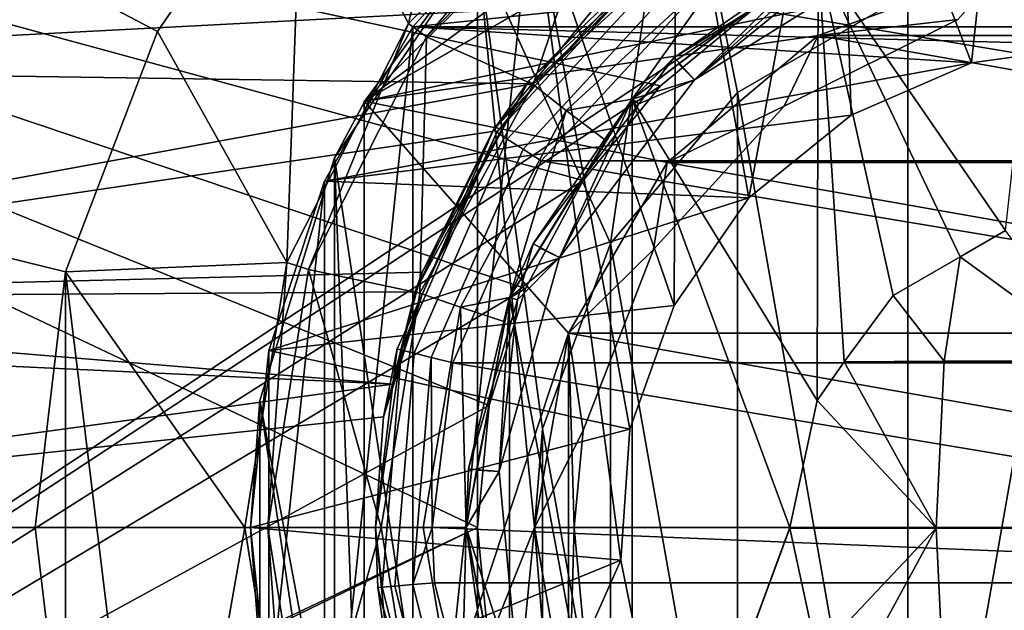
# Model space of a CAD drawing. Extents: x 2006 to 2712, y -2157 to -454.
# Drawn here: x 2023 to 2032, y -491 to -486 of the extents above; entities that cross this region are included whole.
import ezdxf

# ---------------------------------------------------------------- set-up
doc = ezdxf.new("R2010")
doc.units = 0
doc.header["$MEASUREMENT"] = 0
doc.layers.add('42018', color=7, linetype='Continuous')

msp = doc.modelspace()

# ---------------------------------------------------------------- linework, layer by layer
at = {"layer": '42018', "color": 250}
for points in [[(2068.47, -498.725, -645.104), (2068.47, -482.725, -645.104), (2010.59, -482.725, -645.104), (2010.59, -498.725, -645.104)], [(2010.59, -482.725, -675.104), (2029.53, -486.152, -675.104), (2010.59, -498.725, -675.104)], [(2010.59, -498.525, -647.304), (2010.59, -482.925, -647.304), (2068.47, -482.925, -647.304), (2068.47, -498.525, -647.304)], [(2027.09, -490.725, -672.904), (2010.59, -482.925, -672.904), (2010.59, -498.525, -672.904)], [(2027.19, -489.652, -672.904), (2010.59, -482.925, -672.904), (2027.09, -490.725, -672.904)], [(2027.51, -488.621, -672.904), (2010.59, -482.925, -672.904), (2027.19, -489.652, -672.904)], [(2028.02, -487.67, -672.904), (2010.59, -482.925, -672.904), (2027.51, -488.621, -672.904)], [(2028.7, -486.836, -672.904), (2010.59, -482.925, -672.904), (2028.02, -487.67, -672.904)], [(2029.53, -486.152, -672.904), (2010.59, -482.925, -672.904), (2028.7, -486.836, -672.904)], [(2027.25, -482.989, -680.628), (2025.55, -484.492, -680.628), (2026.48, -486.288, -680.628)], [(2028.15, -484.617, -680.628), (2027.25, -482.989, -680.628), (2026.48, -486.288, -680.628)], [(2024.23, -483.324, -680.04), (2022.71, -485.538, -680.04), (2024.27, -486.357, -680.628), (2025.55, -484.492, -680.628)], [(2025.55, -484.492, -680.628), (2024.27, -486.357, -680.628), (2025.41, -488.392, -680.628)], [(2026.48, -486.288, -680.628), (2025.55, -484.492, -680.628), (2025.41, -488.392, -680.628)], [(2028.15, -484.617, -682.428), (2026.48, -486.288, -682.428), (2026.64, -486.405, -682.428)], [(2026.48, -486.288, -681.528), (2028.15, -484.617, -681.528), (2028.15, -484.617, -680.628), (2026.48, -486.288, -680.628)], [(2026.48, -486.288, -682.428), (2028.15, -484.617, -682.428), (2028.15, -484.617, -681.528), (2026.48, -486.288, -681.528)], [(2028.27, -484.779, -682.428), (2028.15, -484.617, -682.428), (2026.64, -486.405, -682.428)], [(2028.27, -484.779, -680.508), (2026.64, -486.405, -680.508), (2027.58, -486.825, -680.508)], [(2026.64, -486.405, -681.468), (2028.27, -484.779, -681.468), (2028.27, -484.779, -682.428), (2026.64, -486.405, -682.428)], [(2026.64, -486.405, -680.508), (2028.27, -484.779, -680.508), (2028.27, -484.779, -681.468), (2026.64, -486.405, -681.468)], [(2029.12, -485.409, -680.508), (2028.27, -484.779, -680.508), (2027.58, -486.825, -680.508)], [(2032.07, -485.149, -723.508), (2030.09, -485.712, -723.508), (2031.74, -488.11, -723.508)], [(2027.54, -486.794, -737.158), (2029.09, -485.367, -737.158), (2028.66, -485.675, -727.878)], [(2029.09, -485.367, -737.158), (2027.54, -486.794, -737.158), (2027.57, -486.819, -738.227)], [(2027.57, -486.819, -738.227), (2028.14, -486.124, -738.725), (2029.09, -485.367, -737.158)], [(2029.12, -485.409, -680.508), (2027.58, -486.825, -680.508), (2027.87, -487.055, -680.883), (2029.32, -485.723, -680.883)], [(2022.71, -485.538, -680.04), (2021.75, -488.054, -680.04), (2023.46, -488.476, -680.628), (2024.27, -486.357, -680.628)], [(2030.57, -485.504, -715.578), (2030.13, -485.773, -715.578), (2029, -486.783, -716.227)], [(2030.66, -485.751, -716.227), (2030.57, -485.504, -715.578), (2029, -486.783, -716.227)], [(2027.26, -487.246, -727.686), (2028.68, -485.705, -727.686), (2028.75, -485.79, -727.524), (2027.35, -487.305, -727.524)], [(2028.68, -485.705, -727.686), (2027.26, -487.246, -727.686), (2027.59, -486.839, -727.878)], [(2028.66, -485.675, -727.878), (2027.59, -486.839, -727.878), (2027.54, -486.794, -737.158)], [(2028.66, -485.675, -727.878), (2028.68, -485.705, -727.686), (2027.59, -486.839, -727.878)], [(2030.09, -485.712, -723.508), (2028.45, -486.953, -723.508), (2030.08, -489.607, -723.508)], [(2030.09, -485.712, -717.578), (2028.86, -486.644, -717.578), (2028.45, -486.953, -720.543)], [(2030.09, -485.712, -720.543), (2030.09, -485.712, -717.578), (2028.45, -486.953, -720.543)], [(2028.45, -486.953, -723.508), (2030.09, -485.712, -723.508), (2030.09, -485.712, -720.543), (2028.45, -486.953, -720.543)], [(2030.09, -485.712, -698.418), (2028.45, -486.953, -698.418), (2028.82, -486.587, -715.578)], [(2030.09, -485.712, -681.258), (2029.58, -486.103, -681.258), (2028.45, -486.953, -698.418)], [(2030.09, -485.712, -698.418), (2030.09, -485.712, -681.258), (2028.45, -486.953, -698.418)], [(2028.82, -486.587, -715.578), (2030.13, -485.773, -715.578), (2030.09, -485.712, -698.418)], [(2029, -486.783, -716.928), (2028.86, -486.644, -717.578), (2030.09, -485.712, -717.578)], [(2030.09, -485.712, -717.578), (2030.66, -485.751, -716.928), (2029, -486.783, -716.928)], [(2030.32, -489.266, -723.508), (2030.09, -485.712, -723.508), (2030.08, -489.607, -723.508)], [(2030.75, -488.682, -723.508), (2030.09, -485.712, -723.508), (2030.32, -489.266, -723.508)], [(2031.34, -488.343, -723.508), (2030.09, -485.712, -723.508), (2030.75, -488.682, -723.508)], [(2031.74, -488.11, -723.508), (2030.09, -485.712, -723.508), (2031.34, -488.343, -723.508)], [(2017.95, -485.743, -729.864), (2028.14, -486.124, -738.725), (2017.63, -486.673, -729.586)], [(2027.35, -487.305, -727.524), (2028.75, -485.79, -727.524), (2028.85, -485.918, -727.416), (2027.49, -487.394, -727.416)], [(2029.32, -485.723, -680.883), (2027.87, -487.055, -680.883), (2028.45, -486.953, -681.258)], [(2028.45, -486.953, -681.258), (2029.58, -486.103, -681.258), (2029.32, -485.723, -680.883)], [(2030.13, -485.773, -715.578), (2028.82, -486.587, -715.578), (2029, -486.783, -716.227)], [(2029, -486.783, -716.928), (2030.66, -485.751, -716.928), (2030.66, -485.751, -716.227), (2029, -486.783, -716.227)], [(2027.49, -487.394, -727.416), (2028.85, -485.918, -727.416), (2028.97, -486.069, -727.378), (2027.65, -487.498, -727.378)], [(2028.14, -486.124, -738.725), (2027.57, -486.819, -738.227), (2017.63, -486.673, -729.586)], [(2028.97, -486.069, -727.378), (2037.53, -487.498, -727.378), (2027.65, -487.498, -727.378)], [(2029.58, -486.103, -681.258), (2028.45, -486.953, -681.258), (2028.45, -486.953, -698.418)], [(2036.21, -486.069, -727.378), (2037.53, -487.498, -727.378), (2028.97, -486.069, -727.378)], [(2029.53, -486.152, -675.104), (2028.7, -486.836, -675.104), (2010.59, -498.725, -675.104)], [(2029.53, -486.152, -675.104), (2029.53, -486.152, -672.904), (2028.7, -486.836, -672.904), (2028.7, -486.836, -675.104)], [(2026.48, -486.288, -682.428), (2025.41, -488.392, -682.428), (2025.6, -488.454, -682.428)], [(2025.41, -488.392, -681.528), (2026.48, -486.288, -681.528), (2026.48, -486.288, -680.628), (2025.41, -488.392, -680.628)], [(2025.41, -488.392, -682.428), (2026.48, -486.288, -682.428), (2026.48, -486.288, -681.528), (2025.41, -488.392, -681.528)], [(2026.64, -486.405, -682.428), (2026.48, -486.288, -682.428), (2025.6, -488.454, -682.428)], [(2025.41, -488.392, -680.628), (2024.27, -486.357, -680.628), (2023.46, -488.476, -680.628)], [(2026.64, -486.405, -680.508), (2025.6, -488.454, -680.508), (2026.58, -488.664, -680.508)], [(2025.6, -488.454, -681.468), (2026.64, -486.405, -681.468), (2026.64, -486.405, -682.428), (2025.6, -488.454, -682.428)], [(2025.6, -488.454, -680.508), (2026.64, -486.405, -680.508), (2026.64, -486.405, -681.468), (2025.6, -488.454, -681.468)], [(2027.58, -486.825, -680.508), (2026.64, -486.405, -680.508), (2026.58, -488.664, -680.508)], [(2028.45, -486.953, -698.418), (2028.51, -486.996, -715.578), (2028.82, -486.587, -715.578)], [(2028.86, -486.644, -717.578), (2028.45, -486.953, -717.578), (2028.45, -486.953, -720.543)], [(2028.45, -486.953, -717.578), (2028.86, -486.644, -717.578), (2029, -486.783, -716.928)], [(2028.82, -486.587, -715.578), (2028.51, -486.996, -715.578), (2029, -486.783, -716.227)], [(2017.63, -486.673, -729.586), (2027.57, -486.819, -738.227), (2017.22, -488.711, -729.232)], [(2028.7, -486.836, -675.104), (2028.02, -487.67, -675.104), (2010.59, -498.725, -675.104)], [(2027.57, -486.819, -738.227), (2027.22, -487.24, -737.926), (2017.22, -488.711, -729.232)], [(2026.54, -488.647, -737.158), (2027.54, -486.794, -737.158), (2027.23, -487.225, -727.878)], [(2027.54, -486.794, -737.158), (2026.54, -488.647, -737.158), (2026.6, -488.477, -737.383)], [(2027.58, -486.825, -680.508), (2026.58, -488.664, -680.508), (2026.94, -488.785, -680.883), (2027.87, -487.055, -680.883)], [(2026.6, -488.477, -737.383), (2027.22, -487.24, -737.926), (2027.54, -486.794, -737.158)], [(2027.22, -487.24, -737.926), (2027.57, -486.819, -738.227), (2027.54, -486.794, -737.158)], [(2027.54, -486.794, -737.158), (2027.59, -486.839, -727.878), (2027.23, -487.225, -727.878)], [(2027.59, -486.839, -727.878), (2027.26, -487.246, -727.686), (2027.23, -487.225, -727.878)], [(2028.45, -486.953, -717.578), (2029, -486.783, -716.928), (2027.81, -488.348, -716.928)], [(2029, -486.783, -716.227), (2028.51, -486.996, -715.578), (2027.81, -488.348, -716.227)], [(2027.81, -488.348, -716.928), (2029, -486.783, -716.928), (2029, -486.783, -716.227), (2027.81, -488.348, -716.227)], [(2028.7, -486.836, -675.104), (2028.7, -486.836, -672.904), (2028.02, -487.67, -672.904), (2028.02, -487.67, -675.104)], [(2028.45, -486.953, -723.508), (2027.37, -488.702, -723.508), (2028.45, -494.498, -723.508)], [(2028.45, -486.953, -717.578), (2027.64, -488.267, -717.578), (2027.37, -488.702, -720.543)], [(2028.45, -486.953, -720.543), (2028.45, -486.953, -717.578), (2027.37, -488.702, -720.543)], [(2027.37, -488.702, -723.508), (2028.45, -486.953, -723.508), (2028.45, -486.953, -720.543), (2027.37, -488.702, -720.543)], [(2028.45, -486.953, -698.418), (2027.37, -488.702, -698.418), (2027.58, -488.229, -715.578)], [(2028.45, -486.953, -681.258), (2028.22, -487.319, -681.258), (2027.37, -488.702, -698.418)], [(2028.45, -486.953, -698.418), (2028.45, -486.953, -681.258), (2027.37, -488.702, -698.418)], [(2027.58, -488.229, -715.578), (2028.51, -486.996, -715.578), (2028.45, -486.953, -698.418)], [(2028.51, -486.996, -715.578), (2027.58, -488.229, -715.578), (2027.81, -488.348, -716.227)], [(2027.81, -488.348, -716.928), (2027.64, -488.267, -717.578), (2028.45, -486.953, -717.578)], [(2027.87, -487.055, -680.883), (2028.22, -487.319, -681.258), (2028.45, -486.953, -681.258)], [(2029.84, -490.725, -723.508), (2028.45, -486.953, -723.508), (2028.45, -494.498, -723.508)], [(2030.08, -489.607, -723.508), (2028.45, -486.953, -723.508), (2029.84, -490.725, -723.508)], [(2027.87, -487.055, -680.883), (2026.94, -488.785, -680.883), (2027.37, -488.702, -681.258)], [(2027.37, -488.702, -681.258), (2028.22, -487.319, -681.258), (2027.87, -487.055, -680.883)], [(2027.22, -487.24, -737.926), (2026.6, -488.477, -737.383), (2017.22, -488.711, -729.232)], [(2026.42, -489.164, -727.686), (2027.26, -487.246, -727.686), (2027.35, -487.305, -727.524), (2026.53, -489.19, -727.524)], [(2027.26, -487.246, -727.686), (2026.42, -489.164, -727.686), (2026.6, -488.674, -727.878)], [(2027.23, -487.225, -727.878), (2026.6, -488.674, -727.878), (2026.54, -488.647, -737.158)], [(2027.23, -487.225, -727.878), (2027.26, -487.246, -727.686), (2026.6, -488.674, -727.878)], [(2026.53, -489.19, -727.524), (2027.35, -487.305, -727.524), (2027.49, -487.394, -727.416), (2026.68, -489.23, -727.416)], [(2028.22, -487.319, -681.258), (2027.37, -488.702, -681.258), (2027.37, -488.702, -698.418)], [(2026.68, -489.23, -727.416), (2027.49, -487.394, -727.416), (2027.65, -487.498, -727.378), (2026.87, -489.277, -727.378)], [(2027.65, -487.498, -727.378), (2038.31, -489.277, -727.378), (2026.87, -489.277, -727.378)], [(2037.53, -487.498, -727.378), (2038.31, -489.277, -727.378), (2027.65, -487.498, -727.378)], [(2028.02, -487.67, -675.104), (2027.51, -488.621, -675.104), (2010.59, -498.725, -675.104)], [(2028.02, -487.67, -675.104), (2028.02, -487.67, -672.904), (2027.51, -488.621, -672.904), (2027.51, -488.621, -675.104)], [(2021.75, -488.054, -680.04), (2021.43, -490.725, -680.04), (2023.19, -490.725, -680.628), (2023.46, -488.476, -680.628)], [(2032.6, -489.26, -722.845), (2031.74, -488.11, -723.508), (2031.34, -488.343, -723.508)], [(2027.37, -488.702, -698.418), (2027.44, -488.722, -715.578), (2027.58, -488.229, -715.578)], [(2027.64, -488.267, -717.578), (2027.37, -488.702, -717.578), (2027.37, -488.702, -720.543)], [(2027.37, -488.702, -717.578), (2027.64, -488.267, -717.578), (2027.81, -488.348, -716.928)], [(2027.58, -488.229, -715.578), (2027.44, -488.722, -715.578), (2027.81, -488.348, -716.227)], [(2025.41, -488.392, -680.628), (2023.46, -488.476, -680.628), (2025.04, -490.725, -680.628)], [(2025.41, -488.392, -682.428), (2025.04, -490.725, -682.428), (2025.24, -490.725, -682.428)], [(2025.04, -490.725, -681.528), (2025.41, -488.392, -681.528), (2025.41, -488.392, -680.628), (2025.04, -490.725, -680.628)], [(2025.04, -490.725, -682.428), (2025.41, -488.392, -682.428), (2025.41, -488.392, -681.528), (2025.04, -490.725, -681.528)], [(2025.6, -488.454, -682.428), (2025.41, -488.392, -682.428), (2025.24, -490.725, -682.428)], [(2027.37, -488.702, -717.578), (2027.81, -488.348, -716.928), (2027.28, -490.233, -716.928)], [(2027.81, -488.348, -716.227), (2027.44, -488.722, -715.578), (2027.28, -490.233, -716.227)], [(2027.28, -490.233, -716.928), (2027.81, -488.348, -716.928), (2027.81, -488.348, -716.227), (2027.28, -490.233, -716.227)], [(2031.2, -489.26, -723.068), (2031.34, -488.343, -723.508), (2030.75, -488.682, -723.508)], [(2031.34, -488.343, -723.508), (2031.2, -489.26, -723.068), (2032.6, -489.26, -722.845)], [(2026.6, -488.477, -737.383), (2026.55, -488.651, -737.343), (2017.22, -488.711, -729.232)], [(2023.46, -488.476, -680.628), (2023.19, -490.725, -680.628), (2023.46, -492.975, -680.628)], [(2024.27, -495.094, -680.628), (2023.46, -488.476, -680.628), (2023.46, -492.975, -680.628)], [(2025.04, -490.725, -680.628), (2023.46, -488.476, -680.628), (2024.27, -495.094, -680.628)], [(2026.24, -490.725, -680.508), (2025.6, -488.454, -680.508), (2025.24, -490.725, -680.508)], [(2025.24, -490.725, -681.468), (2025.6, -488.454, -681.468), (2025.6, -488.454, -682.428), (2025.24, -490.725, -682.428)], [(2025.24, -490.725, -680.508), (2025.6, -488.454, -680.508), (2025.6, -488.454, -681.468), (2025.24, -490.725, -681.468)], [(2026.58, -488.664, -680.508), (2025.6, -488.454, -680.508), (2026.24, -490.725, -680.508)], [(2026.54, -488.647, -737.158), (2026.55, -488.651, -737.343), (2026.6, -488.477, -737.383)], [(2027.51, -488.621, -675.104), (2027.19, -489.652, -675.104), (2010.59, -498.725, -675.104)], [(2026.55, -488.651, -737.343), (2026.34, -489.464, -737.158), (2017.22, -488.711, -729.232)], [(2026.55, -488.651, -737.343), (2026.54, -488.647, -737.158), (2026.34, -489.464, -737.158)], [(2026.34, -489.464, -737.158), (2026.54, -488.647, -737.158), (2026.6, -488.674, -727.878)], [(2027.51, -488.621, -675.104), (2027.51, -488.621, -672.904), (2027.19, -489.652, -672.904), (2027.19, -489.652, -675.104)], [(2017.22, -488.711, -729.232), (2026.34, -489.464, -737.158), (2017.2, -489.035, -729.213)], [(2026.58, -488.664, -680.508), (2026.24, -490.725, -680.508), (2026.61, -490.725, -680.883), (2026.94, -488.785, -680.883)], [(2026.6, -488.674, -727.878), (2026.26, -489.751, -737.093), (2026.34, -489.464, -737.158)], [(2026.26, -489.751, -737.093), (2026.6, -488.674, -727.878), (2026.38, -489.154, -727.878)], [(2026.6, -488.674, -727.878), (2026.42, -489.164, -727.686), (2026.38, -489.154, -727.878)], [(2026.94, -488.785, -680.883), (2027.33, -488.914, -681.258), (2027.37, -488.702, -681.258)], [(2027.37, -488.702, -723.508), (2026.99, -490.725, -723.508), (2027.37, -492.748, -723.508)], [(2027.37, -488.702, -717.578), (2027.08, -490.222, -717.578), (2026.99, -490.725, -720.543)], [(2027.37, -488.702, -720.543), (2027.37, -488.702, -717.578), (2026.99, -490.725, -720.543)], [(2026.99, -490.725, -723.508), (2027.37, -488.702, -723.508), (2027.37, -488.702, -720.543), (2026.99, -490.725, -720.543)], [(2027.37, -488.702, -698.418), (2026.99, -490.725, -698.418), (2027.01, -490.209, -715.578)], [(2027.37, -488.702, -681.258), (2027.33, -488.914, -681.258), (2026.99, -490.725, -698.418)], [(2027.37, -488.702, -698.418), (2027.37, -488.702, -681.258), (2026.99, -490.725, -698.418)], [(2027.01, -490.209, -715.578), (2027.44, -488.722, -715.578), (2027.37, -488.702, -698.418)], [(2027.44, -488.722, -715.578), (2027.01, -490.209, -715.578), (2027.28, -490.233, -716.227)], [(2027.28, -490.233, -716.928), (2027.08, -490.222, -717.578), (2027.37, -488.702, -717.578)], [(2028.45, -494.498, -723.508), (2027.37, -488.702, -723.508), (2027.37, -492.748, -723.508)], [(2030.75, -488.682, -723.508), (2030.32, -489.266, -723.508), (2031.2, -489.26, -723.068)], [(2026.94, -488.785, -680.883), (2026.61, -490.725, -680.883), (2026.99, -490.725, -681.258)], [(2026.99, -490.725, -681.258), (2027.33, -488.914, -681.258), (2026.94, -488.785, -680.883)], [(2027.33, -488.914, -681.258), (2026.99, -490.725, -681.258), (2026.99, -490.725, -698.418)], [(2017.2, -489.035, -729.213), (2026.34, -489.464, -737.158), (2017.09, -490.725, -729.117)], [(2026.19, -490.725, -727.878), (2026.38, -489.154, -727.878), (2026.42, -489.164, -727.686)], [(2026.38, -489.154, -727.878), (2026.19, -490.725, -727.878), (2026.19, -490.725, -737.028)], [(2026.19, -490.725, -737.028), (2026.26, -489.751, -737.093), (2026.38, -489.154, -727.878)], [(2026.42, -489.164, -727.686), (2026.25, -491.251, -727.686), (2026.19, -490.725, -727.878)], [(2026.25, -491.251, -727.686), (2026.42, -489.164, -727.686), (2026.53, -489.19, -727.524), (2026.36, -491.242, -727.524)], [(2026.36, -491.242, -727.524), (2026.53, -489.19, -727.524), (2026.68, -489.23, -727.416), (2026.52, -491.228, -727.416)], [(2026.69, -490.725, -727.378), (2026.52, -491.228, -727.416), (2026.68, -489.23, -727.416)], [(2026.68, -489.23, -727.416), (2026.87, -489.277, -727.378), (2026.69, -490.725, -727.378)], [(2030.32, -489.266, -723.508), (2030.08, -489.607, -723.508), (2031.13, -490.733, -722.843)], [(2031.13, -490.733, -722.843), (2031.2, -489.26, -723.068), (2030.32, -489.266, -723.508)], [(2032.6, -489.26, -722.845), (2031.2, -489.26, -723.068), (2031.13, -490.733, -722.843), (2032.6, -490.733, -722.608)], [(2026.87, -489.277, -727.378), (2038.47, -491.213, -727.378), (2026.69, -490.725, -727.378)], [(2038.31, -489.277, -727.378), (2038.47, -491.213, -727.378), (2026.87, -489.277, -727.378)], [(2026.34, -489.464, -737.158), (2026.26, -489.751, -737.093), (2017.09, -490.725, -729.117)], [(2031.13, -490.733, -722.843), (2030.08, -489.607, -723.508), (2029.84, -490.725, -723.508)], [(2027.19, -489.652, -675.104), (2027.09, -490.725, -675.104), (2010.59, -498.725, -675.104)], [(2027.19, -489.652, -675.104), (2027.19, -489.652, -672.904), (2027.09, -490.725, -672.904), (2027.09, -490.725, -675.104)], [(2026.26, -489.751, -737.093), (2026.19, -490.725, -737.028), (2017.09, -490.725, -729.117)], [(2027.28, -490.233, -716.227), (2027.01, -490.209, -715.578), (2026.99, -490.725, -715.578)], [(2026.99, -490.725, -698.418), (2026.99, -490.725, -715.578), (2027.01, -490.209, -715.578)], [(2027.08, -490.222, -717.578), (2026.99, -490.725, -717.578), (2026.99, -490.725, -720.543)], [(2026.99, -490.725, -717.578), (2027.08, -490.222, -717.578), (2027.28, -490.233, -716.928)], [(2026.99, -490.725, -717.578), (2027.28, -490.233, -716.928), (2027.46, -492.185, -716.928)], [(2027.46, -492.185, -716.227), (2027.28, -490.233, -716.227), (2026.99, -490.725, -715.578)], [(2027.46, -492.185, -716.928), (2027.28, -490.233, -716.928), (2027.28, -490.233, -716.227), (2027.46, -492.185, -716.227)], [(2027.09, -490.725, -675.104), (2027.19, -491.798, -675.104), (2010.59, -498.725, -675.104)], [(2027.19, -491.798, -672.904), (2027.09, -490.725, -672.904), (2010.59, -498.525, -672.904)], [(2017.09, -490.725, -729.117), (2026.32, -492.028, -737.144), (2017.18, -492.417, -729.199)], [(2026.19, -490.725, -737.028), (2026.32, -492.028, -737.144), (2017.09, -490.725, -729.117)], [(2021.43, -490.725, -680.04), (2021.75, -493.396, -680.04), (2023.46, -492.975, -680.628), (2023.19, -490.725, -680.628)], [(2025.41, -493.058, -680.628), (2025.04, -490.725, -680.628), (2024.27, -495.094, -680.628)], [(2025.41, -493.058, -682.428), (2025.24, -490.725, -682.428), (2025.04, -490.725, -682.428)], [(2025.41, -493.058, -681.528), (2025.04, -490.725, -681.528), (2025.04, -490.725, -680.628), (2025.41, -493.058, -680.628)], [(2025.41, -493.058, -682.428), (2025.04, -490.725, -682.428), (2025.04, -490.725, -681.528), (2025.41, -493.058, -681.528)], [(2026.24, -490.725, -680.508), (2025.24, -490.725, -680.508), (2025.6, -492.997, -680.508)], [(2025.6, -492.997, -681.468), (2025.24, -490.725, -681.468), (2025.24, -490.725, -682.428), (2025.6, -492.997, -682.428)], [(2025.6, -492.997, -680.508), (2025.24, -490.725, -680.508), (2025.24, -490.725, -681.468), (2025.6, -492.997, -681.468)], [(2025.6, -492.997, -682.428), (2025.24, -490.725, -682.428), (2025.41, -493.058, -682.428)], [(2026.58, -492.787, -680.508), (2026.24, -490.725, -680.508), (2025.6, -492.997, -680.508)], [(2026.25, -491.251, -727.686), (2026.21, -491.254, -727.878), (2026.19, -490.725, -727.878)], [(2026.32, -492.028, -737.144), (2026.19, -490.725, -737.028), (2026.21, -491.254, -727.878)], [(2026.19, -490.725, -737.028), (2026.19, -490.725, -727.878), (2026.21, -491.254, -727.878)], [(2026.24, -490.725, -680.508), (2026.58, -492.787, -680.508), (2026.94, -492.665, -680.883), (2026.61, -490.725, -680.883)], [(2026.69, -490.725, -727.378), (2026.71, -491.213, -727.378), (2026.52, -491.228, -727.416)], [(2026.99, -490.725, -681.258), (2026.61, -490.725, -680.883), (2026.94, -492.665, -680.883)], [(2026.69, -490.725, -727.378), (2038.47, -491.213, -727.378), (2026.71, -491.213, -727.378)], [(2026.94, -492.665, -680.883), (2027.33, -492.537, -681.258), (2026.99, -490.725, -681.258)], [(2026.99, -490.725, -717.578), (2027.27, -492.245, -717.578), (2027.37, -492.748, -720.543)], [(2026.99, -490.725, -720.543), (2026.99, -490.725, -717.578), (2027.37, -492.748, -720.543)], [(2027.37, -492.748, -723.508), (2026.99, -490.725, -723.508), (2026.99, -490.725, -720.543), (2027.37, -492.748, -720.543)], [(2027.46, -492.185, -716.928), (2027.27, -492.245, -717.578), (2026.99, -490.725, -717.578)], [(2026.99, -490.725, -715.578), (2027.2, -492.258, -715.578), (2027.46, -492.185, -716.227)], [(2026.99, -490.725, -698.418), (2027.37, -492.748, -698.418), (2027.2, -492.258, -715.578)], [(2026.99, -490.725, -681.258), (2027.33, -492.537, -681.258), (2027.37, -492.748, -698.418)], [(2026.99, -490.725, -698.418), (2026.99, -490.725, -681.258), (2027.37, -492.748, -698.418)], [(2027.2, -492.258, -715.578), (2026.99, -490.725, -715.578), (2026.99, -490.725, -698.418)], [(2027.09, -490.725, -675.104), (2027.09, -490.725, -672.904), (2027.19, -491.798, -672.904), (2027.19, -491.798, -675.104)], [(2029.84, -490.733, -723.508), (2029.84, -490.725, -723.508), (2028.45, -494.498, -723.508)], [(2030.08, -491.844, -723.508), (2029.84, -490.733, -723.508), (2028.45, -494.498, -723.508)], [(2029.84, -490.725, -723.508), (2029.84, -490.733, -723.508), (2031.13, -490.733, -722.843)], [(2031.13, -490.733, -722.843), (2029.84, -490.733, -723.508), (2030.08, -491.844, -723.508)], [(2031.13, -490.733, -722.843), (2030.08, -491.844, -723.508), (2030.33, -492.199, -723.508)], [(2030.33, -492.199, -723.508), (2031.2, -492.205, -723.072), (2031.13, -490.733, -722.843)], [(2032.6, -490.733, -722.608), (2031.13, -490.733, -722.843), (2031.2, -492.205, -723.072), (2032.6, -492.205, -722.849)], [(2026.25, -491.251, -727.686), (2026.76, -493.281, -727.686), (2026.21, -491.254, -727.878)], [(2026.21, -491.254, -727.878), (2026.76, -493.281, -727.686), (2026.6, -492.787, -727.878)], [(2026.21, -491.254, -727.878), (2026.6, -492.787, -727.878), (2026.32, -492.028, -737.144)], [(2026.76, -493.281, -727.686), (2026.25, -491.251, -727.686), (2026.36, -491.242, -727.524), (2026.86, -493.237, -727.524)], [(2026.86, -493.237, -727.524), (2026.36, -491.242, -727.524), (2026.52, -491.228, -727.416), (2027.01, -493.172, -727.416)], [(2027.01, -493.172, -727.416), (2026.52, -491.228, -727.416), (2026.71, -491.213, -727.378), (2027.19, -493.095, -727.378)], [(2026.71, -491.213, -727.378), (2038.47, -491.213, -727.378), (2027.19, -493.095, -727.378)], [(2038.47, -491.213, -727.378), (2037.99, -493.095, -727.378), (2027.19, -493.095, -727.378)]]:
    msp.add_3dface(points, dxfattribs=at)
at = {"layer": '42018', "color": 252}
for points in [[(2026.1, -486.967, -676.437), (2032.59, -483.22, -681.437), (2026.09, -486.973, -681.437)], [(2032.59, -483.22, -681.437), (2031.72, -485.801, -681.437), (2026.09, -486.973, -681.437)], [(2032.58, -483.225, -676.437), (2032.59, -483.22, -681.437), (2026.1, -486.967, -676.437)], [(2032.58, -483.225, -676.437), (2026.1, -486.967, -676.437), (2030.92, -483.413, -676.437)], [(2030.92, -483.413, -676.437), (2026.1, -486.967, -676.437), (2028.84, -484.23, -676.437)], [(2028.84, -484.23, -676.437), (2026.1, -486.967, -676.437), (2027.09, -485.624, -676.437)], [(2028.84, -484.23, -675.104), (2027.09, -485.624, -675.104), (2028.26, -488.225, -675.104)], [(2029.38, -486.895, -675.104), (2028.84, -484.23, -675.104), (2028.26, -488.225, -675.104)], [(2030.88, -486.027, -675.104), (2028.84, -484.23, -675.104), (2029.38, -486.895, -675.104)], [(2026.1, -486.967, -676.437), (2025.83, -487.471, -675.104), (2027.09, -485.624, -675.104)], [(2027.09, -485.624, -675.104), (2025.83, -487.471, -675.104), (2027.09, -495.827, -675.104)], [(2027.09, -485.624, -675.104), (2027.09, -485.624, -676.437), (2026.1, -486.967, -676.437)], [(2027.59, -490.725, -675.104), (2027.09, -485.624, -675.104), (2027.09, -495.827, -675.104)], [(2027.66, -489.857, -675.104), (2027.09, -485.624, -675.104), (2027.59, -490.725, -675.104)], [(2028.26, -488.225, -675.104), (2027.09, -485.624, -675.104), (2027.66, -489.857, -675.104)], [(2032.59, -485.725, -661.104), (2030.88, -486.027, -661.104), (2030.88, -495.424, -661.104)], [(2032.59, -495.725, -661.104), (2032.59, -485.725, -661.104), (2030.88, -495.424, -661.104)], [(2031.72, -485.801, -681.437), (2030.09, -486.395, -681.437), (2026.09, -486.973, -681.437)], [(2031.72, -485.801, -681.437), (2031.72, -485.801, -714.104), (2030.09, -486.395, -714.104), (2030.09, -486.395, -681.437)], [(2031.72, -485.801, -714.104), (2031.32, -486.253, -714.104), (2030.09, -486.395, -714.104)], [(2031.72, -485.801, -718.104), (2031.72, -485.801, -723.104), (2030.09, -486.395, -723.104), (2030.09, -486.395, -718.104)], [(2031.72, -485.801, -723.104), (2035.09, -486.395, -723.104), (2030.09, -486.395, -723.104)], [(2031.72, -485.801, -718.104), (2030.09, -486.395, -718.104), (2031.32, -486.253, -718.104)], [(2031.72, -485.801, -714.104), (2035.09, -486.395, -714.104), (2033.02, -486.095, -714.104)], [(2033.46, -485.801, -714.104), (2035.09, -486.395, -714.104), (2031.72, -485.801, -714.104)], [(2033.46, -485.801, -723.104), (2035.09, -486.395, -723.104), (2031.72, -485.801, -723.104)], [(2030.88, -486.027, -661.104), (2029.38, -486.895, -661.104), (2030.88, -495.424, -661.104)], [(2031.32, -486.253, -714.104), (2029.79, -487.015, -714.104), (2030.09, -486.395, -714.104)], [(2031.32, -486.253, -714.104), (2031.32, -486.253, -718.104), (2029.79, -487.015, -718.104), (2029.79, -487.015, -714.104)], [(2031.32, -486.253, -718.104), (2030.09, -486.395, -718.104), (2029.79, -487.015, -718.104)], [(2030.09, -486.395, -681.437), (2028.76, -487.511, -681.437), (2026.09, -486.973, -681.437)], [(2030.09, -486.395, -681.437), (2030.09, -486.395, -714.104), (2028.76, -487.511, -714.104), (2028.76, -487.511, -681.437)], [(2030.09, -486.395, -714.104), (2029.79, -487.015, -714.104), (2028.76, -487.511, -714.104)], [(2030.09, -486.395, -718.104), (2030.09, -486.395, -723.104), (2028.76, -487.511, -723.104), (2028.76, -487.511, -718.104)], [(2030.09, -486.395, -723.104), (2036.42, -487.511, -723.104), (2028.76, -487.511, -723.104)], [(2030.09, -486.395, -718.104), (2028.76, -487.511, -718.104), (2029.79, -487.015, -718.104)], [(2035.09, -486.395, -723.104), (2036.42, -487.511, -723.104), (2030.09, -486.395, -723.104)], [(2029.38, -486.895, -661.104), (2028.26, -488.225, -661.104), (2029.38, -494.556, -661.104)], [(2030.88, -495.424, -661.104), (2029.38, -486.895, -661.104), (2029.38, -494.556, -661.104)], [(2026.1, -486.967, -676.437), (2026.09, -486.984, -676.437), (2025.83, -487.471, -675.104)], [(2026.09, -486.984, -676.437), (2025.83, -487.471, -676.437), (2025.83, -487.471, -675.104)], [(2026.09, -486.984, -676.437), (2026.09, -494.467, -676.437), (2025.83, -487.471, -676.437)], [(2026.09, -486.973, -676.437), (2026.1, -486.967, -676.437), (2026.09, -486.973, -681.437)], [(2026.1, -486.967, -676.437), (2026.09, -486.973, -676.437), (2026.09, -486.984, -676.437)], [(2026.09, -486.984, -676.437), (2026.09, -486.973, -681.437), (2026.09, -494.478, -681.437)], [(2026.09, -486.973, -676.437), (2026.09, -486.973, -681.437), (2026.09, -486.984, -676.437)], [(2026.09, -486.973, -681.437), (2028.76, -487.511, -681.437), (2027.89, -489.015, -681.437)], [(2026.09, -486.973, -681.437), (2027.89, -489.015, -681.437), (2026.09, -494.478, -681.437)], [(2026.09, -494.467, -676.437), (2026.09, -486.984, -676.437), (2026.09, -494.478, -681.437)], [(2029.79, -487.015, -714.104), (2028.64, -488.277, -714.104), (2028.76, -487.511, -714.104)], [(2029.79, -487.015, -714.104), (2029.79, -487.015, -718.104), (2028.64, -488.277, -718.104), (2028.64, -488.277, -714.104)], [(2029.79, -487.015, -718.104), (2028.76, -487.511, -718.104), (2028.64, -488.277, -718.104)], [(2025.83, -487.471, -675.104), (2025.83, -487.471, -676.437), (2025.17, -489.608, -676.437), (2025.17, -489.608, -675.104)], [(2025.83, -487.471, -675.104), (2025.17, -489.608, -675.104), (2025.83, -493.979, -675.104)], [(2025.83, -487.471, -676.437), (2026.09, -494.467, -676.437), (2025.17, -489.608, -676.437)], [(2027.09, -495.827, -675.104), (2025.83, -487.471, -675.104), (2025.83, -493.979, -675.104)], [(2028.76, -487.511, -681.437), (2028.76, -487.511, -714.104), (2027.89, -489.015, -714.104), (2027.89, -489.015, -681.437)], [(2028.76, -487.511, -714.104), (2028.64, -488.277, -714.104), (2027.89, -489.015, -714.104)], [(2028.76, -487.511, -718.104), (2028.76, -487.511, -723.104), (2027.89, -489.015, -723.104), (2027.89, -489.015, -718.104)], [(2028.76, -487.511, -723.104), (2037.29, -489.015, -723.104), (2027.89, -489.015, -723.104)], [(2028.76, -487.511, -718.104), (2027.89, -489.015, -718.104), (2028.64, -488.277, -718.104)], [(2036.42, -487.511, -723.104), (2037.29, -489.015, -723.104), (2028.76, -487.511, -723.104)], [(2028.26, -488.225, -661.104), (2027.66, -489.857, -661.104), (2028.26, -493.225, -661.104)], [(2029.38, -494.556, -661.104), (2028.26, -488.225, -661.104), (2028.26, -493.225, -661.104)], [(2028.64, -488.277, -714.104), (2028.02, -489.871, -714.104), (2027.89, -489.015, -714.104)], [(2028.64, -488.277, -718.104), (2027.89, -489.015, -718.104), (2028.02, -489.871, -718.104)], [(2028.64, -488.277, -714.104), (2028.64, -488.277, -718.104), (2028.02, -489.871, -718.104), (2028.02, -489.871, -714.104)], [(2027.89, -489.015, -681.437), (2027.59, -490.725, -681.437), (2026.09, -494.478, -681.437)], [(2027.89, -489.015, -681.437), (2027.89, -489.015, -714.104), (2027.59, -490.725, -714.104), (2027.59, -490.725, -681.437)], [(2027.89, -489.015, -714.104), (2028.02, -489.871, -714.104), (2027.59, -490.725, -714.104)], [(2027.89, -489.015, -718.104), (2027.89, -489.015, -723.104), (2027.59, -490.725, -723.104), (2027.59, -490.725, -718.104)], [(2027.89, -489.015, -723.104), (2037.59, -490.725, -723.104), (2027.59, -490.725, -723.104)], [(2027.89, -492.435, -718.104), (2027.89, -489.015, -718.104), (2027.59, -490.725, -718.104)], [(2037.29, -489.015, -723.104), (2037.59, -490.725, -723.104), (2027.89, -489.015, -723.104)], [(2027.94, -490.725, -718.104), (2027.89, -489.015, -718.104), (2027.89, -492.435, -718.104)], [(2028.02, -489.871, -718.104), (2027.89, -489.015, -718.104), (2027.94, -490.725, -718.104)], [(2025.09, -490.725, -675.104), (2025.17, -489.608, -675.104), (2025.17, -489.608, -676.437)], [(2025.17, -489.608, -676.437), (2025.17, -491.843, -676.437), (2025.09, -490.725, -675.104)], [(2025.17, -491.843, -675.104), (2025.17, -489.608, -675.104), (2025.09, -490.725, -675.104)], [(2025.83, -493.979, -675.104), (2025.17, -489.608, -675.104), (2025.17, -491.843, -675.104)], [(2025.17, -489.608, -676.437), (2026.09, -494.467, -676.437), (2025.17, -491.843, -676.437)], [(2028.02, -489.871, -714.104), (2027.94, -490.725, -714.104), (2027.59, -490.725, -714.104)], [(2028.26, -493.225, -661.104), (2027.66, -489.857, -661.104), (2027.66, -491.594, -661.104)], [(2027.94, -490.725, -714.104), (2028.02, -489.871, -714.104), (2028.02, -489.871, -718.104), (2027.94, -490.725, -718.104)], [(2025.17, -491.843, -676.437), (2025.17, -491.843, -675.104), (2025.09, -490.725, -675.104)], [(2027.59, -490.725, -681.437), (2027.89, -492.435, -681.437), (2026.09, -494.478, -681.437)], [(2027.66, -491.594, -675.104), (2027.59, -490.725, -675.104), (2027.09, -495.827, -675.104)], [(2027.59, -490.725, -681.437), (2027.59, -490.725, -714.104), (2027.89, -492.435, -714.104), (2027.89, -492.435, -681.437)], [(2027.59, -490.725, -714.104), (2027.94, -490.725, -714.104), (2027.89, -492.435, -714.104)], [(2027.59, -490.725, -718.104), (2027.59, -490.725, -723.104), (2027.89, -492.435, -723.104), (2027.89, -492.435, -718.104)], [(2027.59, -490.725, -723.104), (2037.59, -490.725, -723.104), (2027.89, -492.435, -723.104)], [(2027.94, -490.725, -714.104), (2028.02, -491.58, -714.104), (2027.89, -492.435, -714.104)], [(2037.59, -490.725, -723.104), (2037.29, -492.435, -723.104), (2027.89, -492.435, -723.104)], [(2028.02, -491.58, -718.104), (2027.94, -490.725, -718.104), (2027.89, -492.435, -718.104)], [(2027.94, -490.725, -718.104), (2028.02, -491.58, -718.104), (2028.02, -491.58, -714.104), (2027.94, -490.725, -714.104)]]:
    msp.add_3dface(points, dxfattribs=at)
at = {"layer": '42018', "color": 253}
for points in [[(2031.8, -483.266, -661.904), (2030.27, -483.592, -661.904), (2031.44, -486.633, -661.904)], [(2032.59, -486.475, -661.904), (2031.8, -483.266, -661.904), (2031.44, -486.633, -661.904)], [(2030.27, -483.592, -661.904), (2028.84, -484.23, -661.904), (2029.48, -487.824, -661.904)], [(2030.38, -487.094, -661.904), (2030.27, -483.592, -661.904), (2029.48, -487.824, -661.904)], [(2031.44, -486.633, -661.904), (2030.27, -483.592, -661.904), (2030.38, -487.094, -661.904)], [(2028.84, -484.23, -661.904), (2027.57, -485.152, -661.904), (2028.82, -488.77, -661.904)], [(2029.48, -487.824, -661.904), (2028.84, -484.23, -661.904), (2028.82, -488.77, -661.904)], [(2026.52, -486.317, -672.904), (2026.52, -486.317, -661.904), (2027.57, -485.152, -661.904), (2027.57, -485.152, -672.904)], [(2027.57, -485.152, -661.904), (2026.52, -486.317, -661.904), (2026.52, -495.134, -661.904)], [(2028.35, -491.015, -661.904), (2027.57, -485.152, -661.904), (2026.52, -495.134, -661.904)], [(2037.61, -485.152, -672.904), (2038.66, -486.317, -672.904), (2026.52, -486.317, -672.904)], [(2027.57, -485.152, -672.904), (2037.61, -485.152, -672.904), (2026.52, -486.317, -672.904)], [(2028.43, -489.861, -661.904), (2027.57, -485.152, -661.904), (2028.35, -491.015, -661.904)], [(2028.82, -488.77, -661.904), (2027.57, -485.152, -661.904), (2028.43, -489.861, -661.904)], [(2025.74, -487.675, -672.904), (2025.74, -487.675, -661.904), (2026.52, -486.317, -661.904), (2026.52, -486.317, -672.904)], [(2026.52, -486.317, -661.904), (2025.74, -487.675, -661.904), (2025.74, -493.776, -661.904)], [(2026.52, -495.134, -661.904), (2026.52, -486.317, -661.904), (2025.74, -493.776, -661.904)], [(2026.52, -486.317, -672.904), (2031.44, -486.633, -672.904), (2025.74, -487.675, -672.904)], [(2026.52, -486.317, -672.904), (2038.66, -486.317, -672.904), (2032.59, -486.475, -672.904)], [(2026.52, -486.317, -672.904), (2032.59, -486.475, -672.904), (2031.44, -486.633, -672.904)], [(2031.44, -486.633, -672.904), (2030.38, -487.094, -672.904), (2025.74, -487.675, -672.904)], [(2030.38, -487.094, -672.904), (2029.48, -487.824, -672.904), (2025.74, -487.675, -672.904)], [(2025.25, -489.166, -672.904), (2025.25, -489.166, -661.904), (2025.74, -487.675, -661.904), (2025.74, -487.675, -672.904)], [(2025.74, -487.675, -661.904), (2025.25, -489.166, -661.904), (2025.25, -492.285, -661.904)], [(2025.74, -493.776, -661.904), (2025.74, -487.675, -661.904), (2025.25, -492.285, -661.904)], [(2025.74, -487.675, -672.904), (2029.48, -487.824, -672.904), (2025.25, -489.166, -672.904)], [(2029.48, -487.824, -672.904), (2028.82, -488.77, -672.904), (2025.25, -489.166, -672.904)], [(2028.82, -488.77, -672.904), (2028.43, -489.861, -672.904), (2025.25, -489.166, -672.904)], [(2025.09, -490.725, -672.904), (2025.09, -490.725, -661.904), (2025.25, -489.166, -661.904), (2025.25, -489.166, -672.904)], [(2025.25, -492.285, -661.904), (2025.25, -489.166, -661.904), (2025.09, -490.725, -661.904)], [(2025.25, -489.166, -672.904), (2028.43, -489.861, -672.904), (2025.09, -490.725, -672.904)], [(2028.43, -489.861, -672.904), (2028.35, -491.015, -672.904), (2025.09, -490.725, -672.904)], [(2025.25, -492.285, -672.904), (2025.25, -492.285, -661.904), (2025.09, -490.725, -661.904), (2025.09, -490.725, -672.904)], [(2025.09, -490.725, -672.904), (2028.35, -491.015, -672.904), (2025.25, -492.285, -672.904)], [(2028.35, -491.015, -672.904), (2028.58, -492.149, -672.904), (2025.25, -492.285, -672.904)], [(2028.58, -492.149, -661.904), (2028.35, -491.015, -661.904), (2026.52, -495.134, -661.904)]]:
    msp.add_3dface(points, dxfattribs=at)
at = {"layer": '42018', "color": 251}
for points in [[(2030.88, -486.027, -661.104), (2030.88, -486.027, -675.104), (2029.38, -486.895, -675.104), (2029.38, -486.895, -661.104)], [(2031.44, -486.633, -661.904), (2031.44, -486.633, -672.904), (2032.59, -486.475, -672.904), (2032.59, -486.475, -661.904)], [(2030.38, -487.094, -661.904), (2030.38, -487.094, -672.904), (2031.44, -486.633, -672.904), (2031.44, -486.633, -661.904)], [(2029.38, -486.895, -661.104), (2029.38, -486.895, -675.104), (2028.26, -488.225, -675.104), (2028.26, -488.225, -661.104)], [(2029.48, -487.824, -661.904), (2029.48, -487.824, -672.904), (2030.38, -487.094, -672.904), (2030.38, -487.094, -661.904)], [(2028.82, -488.77, -661.904), (2028.82, -488.77, -672.904), (2029.48, -487.824, -672.904), (2029.48, -487.824, -661.904)], [(2028.26, -488.225, -661.104), (2028.26, -488.225, -675.104), (2027.66, -489.857, -675.104), (2027.66, -489.857, -661.104)], [(2028.43, -489.861, -661.904), (2028.43, -489.861, -672.904), (2028.82, -488.77, -672.904), (2028.82, -488.77, -661.904)], [(2027.59, -490.725, -675.104), (2027.66, -491.594, -661.104), (2027.66, -489.857, -661.104)], [(2027.66, -489.857, -661.104), (2027.66, -489.857, -675.104), (2027.59, -490.725, -675.104)], [(2028.35, -491.015, -661.904), (2028.35, -491.015, -672.904), (2028.43, -489.861, -672.904), (2028.43, -489.861, -661.904)], [(2027.59, -490.725, -675.104), (2027.66, -491.594, -675.104), (2027.66, -491.594, -661.104)], [(2028.58, -492.149, -661.904), (2028.58, -492.149, -672.904), (2028.35, -491.015, -672.904), (2028.35, -491.015, -661.904)]]:
    msp.add_3dface(points, dxfattribs=at)

doc.saveas('drawing.dxf')
